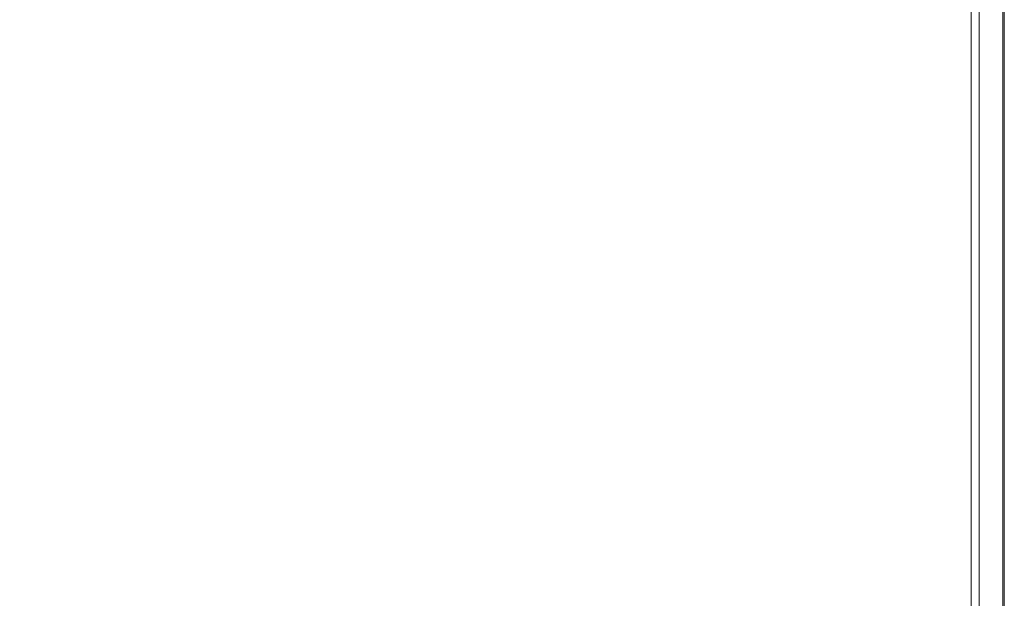
# Model space of a CAD drawing. Units: metres. Extents: x 4.16 to 9.43, y -5.04 to -0.1.
# Drawn here: x 4.77 to 4.93, y -4.17 to -4.08 of the extents above; entities that cross this region are included whole.
import ezdxf

# ---------------------------------------------------------------- set-up
doc = ezdxf.new("R2010")
doc.units = ezdxf.units.M
doc.header["$MEASUREMENT"] = 0

# ---------------------------------------------------------------- blocks, each defined once
blk = doc.blocks.new('edcb6a15-80bf-41eb-afd4-e3721ac2da66')
at = {"color": 18, "lineweight": 9, "true_color": 0x000000}
blk.add_lwpolyline([(4.44558, -3.86797), (4.44558, -4.20427), (4.9239, -4.20427), (4.9239, -3.86797), (4.44558, -3.86797), (4.44558, -4.20427), (4.9239, -4.20427), (4.9239, -3.86797)], close=True, dxfattribs=at)
blk = doc.blocks.new('f15ecd9f-af8b-4495-9a4b-81b3aa99c933')
at = {"color": 18, "lineweight": 9, "true_color": 0x000000}
blk.add_lwpolyline([(4.9239, -3.86162), (4.92521, -3.86184), (4.92644, -3.86248), (4.92749, -3.86348), (4.9283, -3.8648), (4.92881, -3.86633), (4.92898, -3.86797), (4.92898, -4.22332), (4.92881, -4.22496), (4.9283, -4.2265)], dxfattribs=at)
blk = doc.blocks.new('210c87a7-9062-4c2d-9846-bbb5c2baf700')
at = {"color": 18, "lineweight": 9, "true_color": 0x000000}
blk.add_lwpolyline([(4.92919, -3.86797), (4.92919, -4.22332), (4.929, -4.22511), (4.92845, -4.22678), (4.92757, -4.22821), (4.92642, -4.22931)], dxfattribs=at)
blk = doc.blocks.new('62e693a0-a8c8-4d90-8fcf-ba5325004cc4')
at = {"color": 18, "lineweight": 9, "true_color": 0x000000}
blk.add_lwpolyline([(4.92898, -4.22332), (4.92898, -3.86797), (4.92881, -3.86633), (4.9283, -3.8648)], dxfattribs=at)
blk = doc.blocks.new('4ca9d223-f6c7-4a66-b499-b53e67e754e7')
at = {"color": 18, "lineweight": 9, "true_color": 0x000000}
blk.add_lwpolyline([(4.92517, -4.22332), (4.92517, -3.86797), (4.925, -3.86633)], dxfattribs=at)
blk = doc.blocks.new('b0459d58-e948-4e62-bea8-c924bb6cbfbd')
for name in ['edcb6a15-80bf-41eb-afd4-e3721ac2da66', 'f15ecd9f-af8b-4495-9a4b-81b3aa99c933', '62e693a0-a8c8-4d90-8fcf-ba5325004cc4', '4ca9d223-f6c7-4a66-b499-b53e67e754e7', '210c87a7-9062-4c2d-9846-bbb5c2baf700']:
    blk.add_blockref(name, (0, 0))

msp = doc.modelspace()

# ---------------------------------------------------------------- block references
msp.add_blockref('b0459d58-e948-4e62-bea8-c924bb6cbfbd', (0, 0))

doc.saveas('drawing.dxf')
